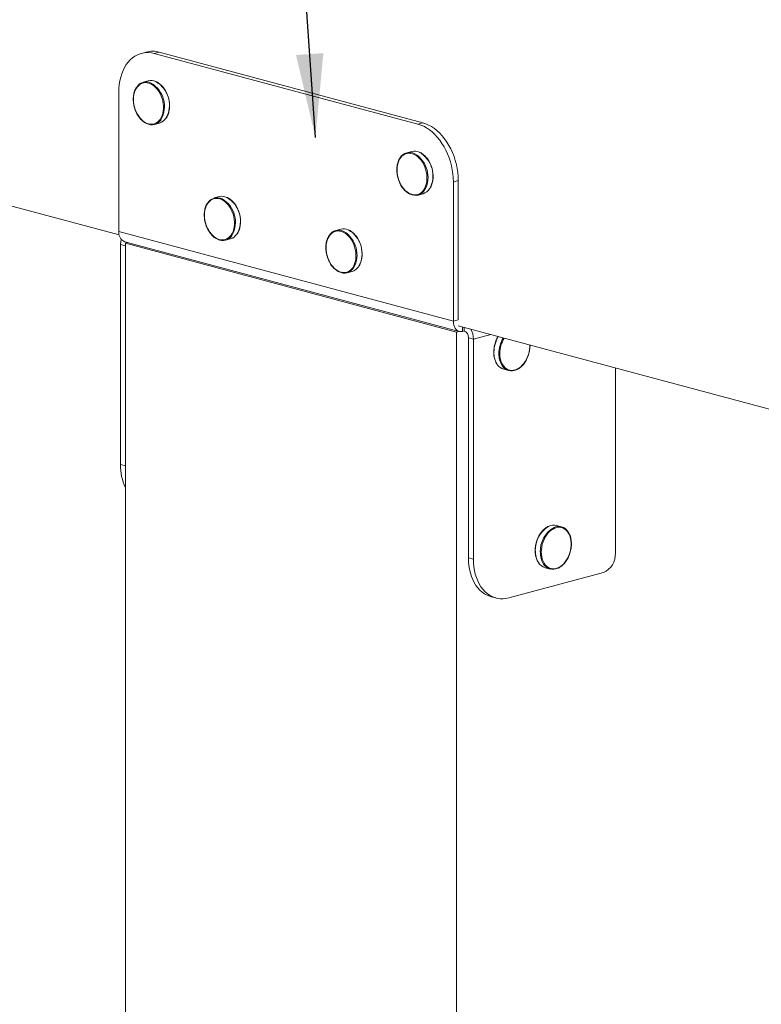
# Model space of a CAD drawing. Units: inches. Extents: x 0.45 to 8.33, y -0.22 to 8.96.
# Drawn here: x 1.85 to 3.24, y 4.9 to 6.74 of the extents above; entities that cross this region are included whole.
import ezdxf

# ---------------------------------------------------------------- set-up
doc = ezdxf.new("R2010")
doc.units = ezdxf.units.IN
doc.header["$MEASUREMENT"] = 0
doc.dimstyles.get("Standard").update_dxf_attribs({"dimtxt": 0.18, "dimasz": 0.18, "dimexe": 0.18, "dimexo": 0.0625, "dimgap": 0.09, "dimtad": 0, "dimtih": 1, "dimtoh": 1, "dimdec": 4, "dimzin": 0, "dimdsep": 46, "dimtxsty": 'Standard', "dimcen": 0.09, "dimadec": 0, "dimazin": 0, "dimtfac": 1, "dimtdec": 4, "dimtofl": 0, "dimtmove": 0, "dimatfit": 3, "dimfxl": 0, "dimtolj": 1, "dimtzin": 0, "dimarcsym": 0})

msp = doc.modelspace()

# ---------------------------------------------------------------- linework, layer by layer
at = {"color": 7, "linetype": 'Continuous', "lineweight": 15}
for p, q in [((2.0911, 6.6822), (2.0819, 6.6797)), ((2.1153, 6.682), (2.1061, 6.6795)), ((2.5984, 6.5476), (2.1061, 6.6795)), ((2.6076, 6.5501), (2.1153, 6.682)), ((0.9923, 6.6215), (2.0405, 6.3407)), ((2.0947, 6.6284), (2.0854, 6.6259)), ((2.0398, 6.6069), (2.0398, 6.3468)), ((2.1065, 6.547), (2.1158, 6.5495)), ((2.5984, 6.5476), (2.6076, 6.5501)), ((2.587, 6.4965), (2.5777, 6.494)), ((2.6739, 6.442), (2.6647, 6.4395)), ((2.6647, 6.1794), (2.6647, 6.4395)), ((2.6739, 6.1819), (2.6739, 6.442)), ((2.2273, 6.4122), (2.218, 6.4097)), ((2.5988, 6.4151), (2.6081, 6.4176)), ((2.6647, 6.1794), (2.0398, 6.3468)), ((2.4544, 6.3513), (2.4451, 6.3489)), ((2.0507, 6.328), (2.6756, 6.1606)), ((2.0568, 6.3263), (2.0521, 6.3251)), ((2.2391, 6.3309), (2.2484, 6.3334)), ((2.0521, 6.3202), (2.0429, 6.3226)), ((2.0429, 6.3226), (2.0429, 5.912)), ((2.0521, 6.3251), (2.0521, 4.3982)), ((2.0521, 6.3251), (2.6708, 6.1593)), ((2.4663, 6.27), (2.4755, 6.2725)), ((2.6739, 6.1819), (2.6647, 6.1794)), ((2.6708, 6.1593), (2.6755, 6.1606)), ((2.6739, 6.171), (3.7014, 5.8957)), ((2.6819, 6.1606), (2.685, 6.1615)), ((2.685, 6.1615), (2.685, 6.1681)), ((2.6708, 6.1593), (2.6708, 4.2324)), ((2.7021, 6.146), (2.6929, 6.1485)), ((2.6929, 5.7378), (2.6929, 6.1485)), ((2.7021, 5.7354), (2.7021, 6.146)), ((2.7587, 6.0898), (2.768, 6.0873)), ((2.9673, 5.7462), (2.9673, 6.0924)), ((2.0429, 5.912), (2.0521, 5.9095)), ((2.8665, 5.7955), (2.8572, 5.798)), ((2.6929, 5.7378), (2.7021, 5.7354)), ((2.8361, 5.7191), (2.8454, 5.7166)), ((2.9452, 5.7101), (2.7684, 5.6628)), ((2.735, 5.665), (2.7442, 5.6626))]:
    msp.add_line(p, q, dxfattribs=at)
at = {"color": 8, "linetype": 'Continuous', "lineweight": 15}
for p, q in [((2.6819, 6.1689), (2.6819, 6.1606)), ((2.7347, 6.1547), (2.7021, 6.146))]:
    msp.add_line(p, q, dxfattribs=at)
at = {"color": 7, "linetype": 'Continuous', "lineweight": 15, "flags": 128}
for points in [[(2.1061, 6.6795), (2.1006, 6.6807), (2.0952, 6.6812), (2.0898, 6.6811), (2.0846, 6.6804), (2.0795, 6.679), (2.0746, 6.6771), (2.0699, 6.6745), (2.0654, 6.6714), (2.0612, 6.6677), (2.0573, 6.6634), (2.0538, 6.6587), (2.0506, 6.6535), (2.0478, 6.6478), (2.0454, 6.6417), (2.0434, 6.6353), (2.0419, 6.6286), (2.0407, 6.6216), (2.0401, 6.6143), (2.0398, 6.6069)], [(2.0671, 6.5937), (2.0673, 6.589), (2.0679, 6.5842), (2.069, 6.5794), (2.0704, 6.5748), (2.0722, 6.5703), (2.0744, 6.5661), (2.0769, 6.5622), (2.0796, 6.5586), (2.0826, 6.5554), (2.0858, 6.5528), (2.0891, 6.5506), (2.0925, 6.549), (2.0959, 6.5479), (2.0994, 6.5474), (2.1027, 6.5475), (2.106, 6.5482), (2.1091, 6.5495), (2.1119, 6.5513), (2.1145, 6.5536), (2.1169, 6.5565), (2.1189, 6.5598), (2.1205, 6.5635), (2.1217, 6.5675), (2.1226, 6.5719), (2.123, 6.5764), (2.123, 6.5811), (2.1226, 6.5859), (2.1217, 6.5906), (2.1205, 6.5953), (2.1189, 6.5999), (2.1169, 6.6043), (2.1145, 6.6084), (2.1119, 6.6121), (2.1091, 6.6155), (2.106, 6.6184), (2.1027, 6.6208), (2.0994, 6.6227), (2.0959, 6.6241), (2.0925, 6.6249), (2.0891, 6.6251), (2.0858, 6.6247), (2.0826, 6.6237), (2.0796, 6.6221), (2.0769, 6.62), (2.0744, 6.6174), (2.0722, 6.6144), (2.0704, 6.6109), (2.069, 6.607), (2.0679, 6.6028), (2.0673, 6.5983), (2.0671, 6.5937)], [(2.6647, 6.4395), (2.6645, 6.447), (2.6638, 6.4546), (2.6627, 6.4622), (2.6611, 6.4698), (2.6592, 6.4773), (2.6567, 6.4847), (2.6539, 6.4918), (2.6508, 6.4987), (2.6472, 6.5054), (2.6433, 6.5117), (2.6392, 6.5177), (2.6347, 6.5232), (2.63, 6.5283), (2.6251, 6.5329), (2.62, 6.5369), (2.6147, 6.5405), (2.6094, 6.5435), (2.6039, 6.5458), (2.5984, 6.5476)], [(2.6076, 6.5501), (2.6131, 6.5483), (2.6185, 6.5459), (2.6239, 6.5429), (2.6292, 6.5394), (2.6343, 6.5353), (2.6392, 6.5307), (2.6439, 6.5256), (2.6484, 6.5201), (2.6525, 6.5142), (2.6564, 6.5079), (2.6599, 6.5012), (2.6631, 6.4943), (2.6659, 6.4871), (2.6683, 6.4798), (2.6703, 6.4723), (2.6719, 6.4647), (2.673, 6.4571), (2.6737, 6.4495), (2.6739, 6.442)], [(2.5594, 6.4618), (2.5596, 6.4571), (2.5603, 6.4523), (2.5613, 6.4475), (2.5627, 6.4429), (2.5646, 6.4384), (2.5667, 6.4342), (2.5692, 6.4303), (2.5719, 6.4267), (2.5749, 6.4235), (2.5781, 6.4209), (2.5814, 6.4187), (2.5848, 6.4171), (2.5883, 6.416), (2.5917, 6.4155), (2.595, 6.4156), (2.5983, 6.4163), (2.6014, 6.4176), (2.6043, 6.4194), (2.6069, 6.4217), (2.6092, 6.4246), (2.6112, 6.4279), (2.6128, 6.4316), (2.6141, 6.4356), (2.6149, 6.44), (2.6153, 6.4445), (2.6153, 6.4492), (2.6149, 6.454), (2.6141, 6.4587), (2.6128, 6.4634), (2.6112, 6.468), (2.6092, 6.4724), (2.6069, 6.4765), (2.6043, 6.4802), (2.6014, 6.4836), (2.5983, 6.4865), (2.595, 6.4889), (2.5917, 6.4908), (2.5883, 6.4922), (2.5848, 6.493), (2.5814, 6.4932), (2.5781, 6.4928), (2.5749, 6.4918), (2.5719, 6.4902), (2.5692, 6.4881), (2.5667, 6.4855), (2.5646, 6.4825), (2.5627, 6.479), (2.5613, 6.4751), (2.5603, 6.4709), (2.5596, 6.4664), (2.5594, 6.4618)], [(2.1997, 6.3776), (2.1999, 6.3728), (2.2005, 6.368), (2.2016, 6.3633), (2.203, 6.3586), (2.2048, 6.3542), (2.207, 6.3499), (2.2095, 6.346), (2.2122, 6.3424), (2.2152, 6.3393), (2.2184, 6.3366), (2.2217, 6.3344), (2.2251, 6.3328), (2.2285, 6.3317), (2.2319, 6.3312), (2.2353, 6.3313), (2.2386, 6.332), (2.2416, 6.3333), (2.2445, 6.3351), (2.2471, 6.3375), (2.2494, 6.3403), (2.2514, 6.3436), (2.2531, 6.3473), (2.2543, 6.3514), (2.2552, 6.3557), (2.2556, 6.3602), (2.2556, 6.3649), (2.2552, 6.3697), (2.2543, 6.3745), (2.2531, 6.3792), (2.2514, 6.3837), (2.2494, 6.3881), (2.2471, 6.3922), (2.2445, 6.396), (2.2416, 6.3993), (2.2386, 6.4022), (2.2353, 6.4047), (2.2319, 6.4066), (2.2285, 6.4079), (2.2251, 6.4087), (2.2217, 6.4089), (2.2184, 6.4085), (2.2152, 6.4075), (2.2122, 6.406), (2.2095, 6.4039), (2.207, 6.4013), (2.2048, 6.3982), (2.203, 6.3947), (2.2016, 6.3908), (2.2005, 6.3866), (2.1999, 6.3822), (2.1997, 6.3776)], [(2.4268, 6.3167), (2.427, 6.312), (2.4277, 6.3072), (2.4287, 6.3024), (2.4302, 6.2978), (2.432, 6.2933), (2.4341, 6.2891), (2.4366, 6.2851), (2.4394, 6.2816), (2.4423, 6.2784), (2.4455, 6.2757), (2.4488, 6.2736), (2.4522, 6.2719), (2.4557, 6.2709), (2.4591, 6.2704), (2.4625, 6.2705), (2.4657, 6.2712), (2.4688, 6.2724), (2.4717, 6.2743), (2.4743, 6.2766), (2.4766, 6.2795), (2.4786, 6.2828), (2.4802, 6.2865), (2.4815, 6.2905), (2.4823, 6.2948), (2.4827, 6.2994), (2.4827, 6.3041), (2.4823, 6.3088), (2.4815, 6.3136), (2.4802, 6.3183), (2.4786, 6.3229), (2.4766, 6.3273), (2.4743, 6.3313), (2.4717, 6.3351), (2.4688, 6.3385), (2.4657, 6.3414), (2.4625, 6.3438), (2.4591, 6.3457), (2.4557, 6.3471), (2.4522, 6.3478), (2.4488, 6.348), (2.4455, 6.3476), (2.4423, 6.3467), (2.4394, 6.3451), (2.4366, 6.343), (2.4341, 6.3404), (2.432, 6.3373), (2.4302, 6.3338), (2.4287, 6.33), (2.4277, 6.3258), (2.427, 6.3213), (2.4268, 6.3167)], [(2.0543, 6.327), (2.0535, 6.3258), (2.0532, 6.3254)], [(2.6647, 6.1794), (2.6649, 6.1758), (2.6656, 6.1724), (2.6666, 6.1693), (2.668, 6.1665), (2.6698, 6.1642), (2.6718, 6.1624), (2.6741, 6.1611), (2.6766, 6.1603), (2.6792, 6.1602), (2.6819, 6.1606)], [(2.8288, 5.7483), (2.829, 5.7437), (2.8297, 5.7393), (2.8307, 5.7351), (2.8322, 5.7312), (2.834, 5.7277), (2.8361, 5.7246), (2.8386, 5.722), (2.8413, 5.7199), (2.8443, 5.7184), (2.8475, 5.7174), (2.8508, 5.717), (2.8542, 5.7172), (2.8577, 5.718), (2.8611, 5.7193), (2.8645, 5.7212), (2.8677, 5.7236), (2.8708, 5.7266), (2.8737, 5.7299), (2.8763, 5.7337), (2.8786, 5.7378), (2.8806, 5.7421), (2.8822, 5.7467), (2.8835, 5.7514), (2.8843, 5.7562), (2.8847, 5.761), (2.8847, 5.7656), (2.8843, 5.7702), (2.8835, 5.7745), (2.8822, 5.7786), (2.8806, 5.7823), (2.8786, 5.7856), (2.8763, 5.7884), (2.8737, 5.7908), (2.8708, 5.7926), (2.8677, 5.7938), (2.8645, 5.7945), (2.8611, 5.7946), (2.8577, 5.7941), (2.8542, 5.7931), (2.8508, 5.7914), (2.8475, 5.7893), (2.8443, 5.7866), (2.8413, 5.7835), (2.8386, 5.7799), (2.8361, 5.776), (2.834, 5.7717), (2.8322, 5.7672), (2.8307, 5.7626), (2.8297, 5.7578), (2.829, 5.7531), (2.8288, 5.7483)], [(2.735, 5.665), (2.7326, 5.6657), (2.7277, 5.6677), (2.723, 5.6702), (2.7185, 5.6734), (2.7143, 5.6771), (2.7104, 5.6813), (2.7069, 5.6861), (2.7037, 5.6913), (2.7009, 5.697), (2.6985, 5.703), (2.6965, 5.7094), (2.695, 5.7162), (2.6938, 5.7232), (2.6932, 5.7304), (2.6929, 5.7378)], [(2.7021, 5.7354), (2.7023, 5.728), (2.703, 5.7207), (2.7042, 5.7137), (2.7057, 5.707), (2.7077, 5.7006), (2.7101, 5.6945), (2.7129, 5.6888), (2.7161, 5.6836), (2.7196, 5.6789), (2.7235, 5.6746), (2.7277, 5.6709), (2.7322, 5.6678), (2.7369, 5.6652), (2.7418, 5.6633), (2.7469, 5.6619), (2.7521, 5.6612), (2.7575, 5.6611), (2.7629, 5.6616), (2.7684, 5.6628)]]:
    msp.add_lwpolyline(points, dxfattribs=at)
at = {"color": 8, "linetype": 'Continuous', "lineweight": 15, "flags": 128}
msp.add_lwpolyline([(2.7515, 6.119), (2.7517, 6.1144), (2.7523, 6.1099), (2.7534, 6.1057), (2.7548, 6.1019), (2.7566, 6.0984), (2.7588, 6.0953), (2.7613, 6.0927), (2.764, 6.0906), (2.767, 6.089), (2.7702, 6.0881), (2.7735, 6.0877), (2.7769, 6.0879), (2.7803, 6.0886), (2.7838, 6.09), (2.7871, 6.0919), (2.7904, 6.0943), (2.7934, 6.0972), (2.7963, 6.1006), (2.7989, 6.1044), (2.8013, 6.1084), (2.8032, 6.1128), (2.8049, 6.1174), (2.8061, 6.1221), (2.807, 6.1269), (2.8074, 6.1316), (2.8074, 6.1353)], dxfattribs=at)
at = {"color": 7, "linetype": 'Continuous', "lineweight": 15}
for centre, radius, start, end in [((2.1027, 6.6371), 0.0466, 74.3616, 104.5351), ((2.0908, 6.6057), 0.0208, 62.729, 147.4796), ((2.0998, 6.6076), 0.0214, 65.3521, 103.8492), ((2.1011, 6.5672), 0.0208, 242.7506, 327.1472), ((2.1096, 6.5705), 0.0218, 286.4661, 326.4693), ((2.5831, 6.4738), 0.0208, 62.7292, 147.4792), ((2.5921, 6.4757), 0.0214, 65.3627, 103.8388), ((2.5934, 6.4353), 0.0208, 242.7504, 327.1474), ((2.6019, 6.4386), 0.0218, 286.4656, 326.4698), ((2.2234, 6.3895), 0.0208, 62.729, 147.4796), ((2.2324, 6.3914), 0.0214, 65.3521, 103.8492), ((2.0576, 6.3445), 0.0179, 172.6654, 247.3361), ((2.4505, 6.3287), 0.0208, 62.7292, 147.4789), ((2.4595, 6.3305), 0.0214, 65.3654, 103.8361), ((2.0697, 6.3229), 0.0268, 160.1589, 180.6461), ((2.2337, 6.3511), 0.0208, 242.7504, 327.1475), ((2.2422, 6.3543), 0.0218, 286.4656, 326.4698), ((2.4608, 6.2902), 0.0208, 242.7503, 327.1476), ((2.4693, 6.2934), 0.0218, 286.4656, 326.4698), ((2.6797, 6.1493), 0.0133, 356.6369, 66.4077), ((2.6678, 6.146), 0.0344, 0.0497, 33.6009), ((2.7648, 6.1106), 0.0216, 212.9405, 253.7358), ((2.7734, 6.1074), 0.0207, 212.5186, 294.8798), ((2.1427, 5.9104), 0.0998, 179.1033, 204.8011), ((2.8521, 5.777), 0.0216, 76.2515, 116.9807), ((2.8611, 5.7753), 0.0208, 32.4906, 116.894), ((2.93, 5.7443), 0.0373, 294.0146, 2.9406), ((2.8421, 5.7399), 0.0216, 212.9423, 253.734), ((2.8507, 5.7368), 0.0207, 212.517, 294.8814)]:
    msp.add_arc(centre, radius, start, end, dxfattribs=at)
at = {"color": 8, "linetype": 'Continuous', "lineweight": 15}
for centre, radius, start, end in [((2.0745, 6.5807), 0.0505, 330.6614, 59.272), ((2.084, 6.5832), 0.0503, 330.4851, 60.5795), ((2.5668, 6.4488), 0.0505, 330.6612, 59.2722), ((2.5763, 6.4513), 0.0503, 330.4849, 60.5797), ((2.2071, 6.3645), 0.0505, 330.6612, 59.2722), ((2.2166, 6.367), 0.0503, 330.4849, 60.5797), ((2.4342, 6.3037), 0.0505, 330.6612, 59.272), ((2.4438, 6.3062), 0.0503, 330.4849, 60.5797), ((2.7989, 6.1213), 0.0584, 149.4178, 179.8062), ((2.808, 6.1188), 0.0583, 149.3893, 179.8347), ((2.8081, 6.1188), 0.0566, 148.8925, 179.8164), ((2.7803, 6.1202), 0.0399, 178.1523, 212.3995), ((2.7896, 6.1177), 0.0399, 178.1503, 212.4379), ((2.8686, 5.7527), 0.0509, 121.2204, 182.149), ((2.8778, 5.7503), 0.0508, 120.9721, 182.1734), ((2.8577, 5.7495), 0.0399, 178.1531, 212.3988), ((2.867, 5.747), 0.0399, 178.1504, 212.438)]:
    msp.add_arc(centre, radius, start, end, dxfattribs=at)
at = {"color": 7, "linetype": 'Continuous', "lineweight": 15}
for points, knots in [([(2.1281, 6.5586), (2.1282, 6.5586), (2.1289, 6.5596), (2.1302, 6.5619), (2.1318, 6.5654), (2.133, 6.5693), (2.1339, 6.5735), (2.1344, 6.5778), (2.1345, 6.5823), (2.1343, 6.5869), (2.1336, 6.5915), (2.1326, 6.5961), (2.1312, 6.6005), (2.1295, 6.6049), (2.1275, 6.609), (2.1251, 6.6129), (2.1225, 6.6164), (2.1197, 6.6196), (2.1167, 6.6224), (2.1135, 6.6247), (2.111, 6.6262), (2.1095, 6.6268), (2.1091, 6.627)], [0, 0, 0, 0, 0.001345, 0.055511, 0.109842, 0.16428, 0.218774, 0.273287, 0.3278, 0.382302, 0.436797, 0.491287, 0.54578, 0.600282, 0.654796, 0.709331, 0.763894, 0.818483, 0.873092, 0.927701, 0.982273, 1, 1, 1, 1]), ([(2.073, 6.6166), (2.0725, 6.6159), (2.0714, 6.6143), (2.0699, 6.6112), (2.0686, 6.6074), (2.0675, 6.6034), (2.0669, 6.5992), (2.0667, 6.596), (2.0667, 6.5943), (2.0667, 6.594)], [0, 0, 0, 0, 0.1100516, 0.2824764, 0.4552939, 0.6283433, 0.8014945, 0.9656492, 1, 1, 1, 1]), ([(2.0667, 6.594), (2.0667, 6.5932), (2.0668, 6.5908), (2.0671, 6.587), (2.0679, 6.5824), (2.069, 6.5778), (2.0705, 6.5734), (2.0723, 6.5691), (2.0745, 6.5651), (2.0769, 6.5613), (2.0796, 6.5579), (2.0825, 6.5548), (2.0855, 6.5522), (2.0885, 6.5502), (2.0904, 6.5492), (2.0912, 6.5488)], [0, 0, 0, 0, 0.043039, 0.124502, 0.205978, 0.287448, 0.36893, 0.450426, 0.531945, 0.613497, 0.695093, 0.776724, 0.858379, 0.94002, 1, 1, 1, 1]), ([(2.6205, 6.4267), (2.6205, 6.4268), (2.6212, 6.4277), (2.6225, 6.43), (2.6241, 6.4335), (2.6253, 6.4374), (2.6262, 6.4416), (2.6267, 6.4459), (2.6268, 6.4504), (2.6266, 6.455), (2.6259, 6.4596), (2.6249, 6.4642), (2.6235, 6.4686), (2.6218, 6.473), (2.6198, 6.4771), (2.6175, 6.481), (2.6149, 6.4845), (2.612, 6.4877), (2.609, 6.4905), (2.6059, 6.4928), (2.6033, 6.4943), (2.6018, 6.4949), (2.6015, 6.4951)], [0, 0, 0, 0, 0.0013439, 0.0555102, 0.1098427, 0.1642794, 0.2187737, 0.2732869, 0.3278001, 0.3823015, 0.4367971, 0.4912871, 0.5457798, 0.6002817, 0.6547963, 0.7093312, 0.7638941, 0.8184828, 0.8730922, 0.9277014, 0.9822717, 1, 1, 1, 1]), ([(2.5653, 6.4847), (2.5649, 6.4841), (2.5637, 6.4824), (2.5623, 6.4793), (2.5609, 6.4755), (2.5599, 6.4715), (2.5593, 6.4673), (2.5591, 6.4641), (2.5591, 6.4624), (2.5591, 6.4621)], [0, 0, 0, 0, 0.110051, 0.282476, 0.455295, 0.628344, 0.801495, 0.965649, 1, 1, 1, 1]), ([(2.5591, 6.4621), (2.5591, 6.4613), (2.5591, 6.4589), (2.5594, 6.4551), (2.5602, 6.4505), (2.5613, 6.4459), (2.5628, 6.4415), (2.5647, 6.4372), (2.5668, 6.4332), (2.5692, 6.4294), (2.5719, 6.426), (2.5748, 6.4229), (2.5779, 6.4203), (2.5808, 6.4183), (2.5827, 6.4173), (2.5835, 6.4169)], [0, 0, 0, 0, 0.04304, 0.124501, 0.205977, 0.28745, 0.36893, 0.450426, 0.531944, 0.613497, 0.695093, 0.776725, 0.858382, 0.94002, 1, 1, 1, 1]), ([(2.2056, 6.4004), (2.2051, 6.3998), (2.204, 6.3981), (2.2025, 6.395), (2.2011, 6.3913), (2.2001, 6.3872), (2.1995, 6.383), (2.1993, 6.3798), (2.1993, 6.3781), (2.1993, 6.3778)], [0, 0, 0, 0, 0.1100515, 0.2824713, 0.4552979, 0.6283439, 0.8014948, 0.9656493, 1, 1, 1, 1]), ([(2.2607, 6.3425), (2.2607, 6.3425), (2.2615, 6.3434), (2.2627, 6.3457), (2.2644, 6.3493), (2.2656, 6.3531), (2.2665, 6.3573), (2.267, 6.3616), (2.2671, 6.3661), (2.2668, 6.3707), (2.2662, 6.3753), (2.2652, 6.3799), (2.2638, 6.3844), (2.2621, 6.3887), (2.26, 6.3928), (2.2577, 6.3967), (2.2551, 6.4002), (2.2523, 6.4034), (2.2493, 6.4062), (2.2461, 6.4085), (2.2436, 6.4101), (2.2421, 6.4106), (2.2417, 6.4108)], [0, 0, 0, 0, 0.001345, 0.055511, 0.109842, 0.164279, 0.218774, 0.273287, 0.3278, 0.382303, 0.436797, 0.491287, 0.54578, 0.600281, 0.654796, 0.709331, 0.763894, 0.818483, 0.873094, 0.927701, 0.982273, 1, 1, 1, 1]), ([(2.1993, 6.3778), (2.1993, 6.377), (2.1994, 6.3747), (2.1997, 6.3708), (2.2005, 6.3662), (2.2016, 6.3617), (2.2031, 6.3572), (2.2049, 6.353), (2.2071, 6.3489), (2.2095, 6.3452), (2.2122, 6.3417), (2.215, 6.3387), (2.2181, 6.336), (2.2211, 6.334), (2.223, 6.3331), (2.2238, 6.3327)], [0, 0, 0, 0, 0.043039, 0.124499, 0.205978, 0.287448, 0.36893, 0.450424, 0.531945, 0.613497, 0.695093, 0.776724, 0.858379, 0.94002, 1, 1, 1, 1]), ([(2.4879, 6.2816), (2.4879, 6.2816), (2.4887, 6.2826), (2.4899, 6.2849), (2.4915, 6.2884), (2.4928, 6.2923), (2.4936, 6.2964), (2.4941, 6.3008), (2.4943, 6.3053), (2.494, 6.3099), (2.4933, 6.3145), (2.4923, 6.319), (2.491, 6.3235), (2.4892, 6.3278), (2.4872, 6.332), (2.4849, 6.3358), (2.4823, 6.3394), (2.4795, 6.3426), (2.4764, 6.3454), (2.4733, 6.3477), (2.4707, 6.3492), (2.4692, 6.3498), (2.4689, 6.3499)], [0, 0, 0, 0, 0.001344, 0.05551, 0.109841, 0.164278, 0.218773, 0.273286, 0.327799, 0.382302, 0.436796, 0.491286, 0.545779, 0.600281, 0.654796, 0.709331, 0.763894, 0.818483, 0.873092, 0.927701, 0.982271, 1, 1, 1, 1]), ([(2.4327, 6.3396), (2.4323, 6.3389), (2.4311, 6.3373), (2.4297, 6.3342), (2.4283, 6.3304), (2.4273, 6.3263), (2.4267, 6.3221), (2.4265, 6.319), (2.4265, 6.3172), (2.4265, 6.3169)], [0, 0, 0, 0, 0.110052, 0.282469, 0.455295, 0.628345, 0.801495, 0.965649, 1, 1, 1, 1]), ([(2.4265, 6.3169), (2.4265, 6.3161), (2.4265, 6.3138), (2.4269, 6.3099), (2.4276, 6.3053), (2.4288, 6.3008), (2.4303, 6.2964), (2.4321, 6.2921), (2.4342, 6.2881), (2.4366, 6.2843), (2.4393, 6.2809), (2.4422, 6.2778), (2.4453, 6.2752), (2.4482, 6.2731), (2.4501, 6.2722), (2.451, 6.2718)], [0, 0, 0, 0, 0.04304, 0.124499, 0.205977, 0.28745, 0.36893, 0.450424, 0.531943, 0.613497, 0.695093, 0.776724, 0.858382, 0.94002, 1, 1, 1, 1]), ([(2.7483, 6.1511), (2.7478, 6.1504), (2.7466, 6.1485), (2.745, 6.145), (2.7432, 6.1406), (2.7419, 6.1361), (2.7409, 6.1316), (2.7403, 6.127), (2.7401, 6.1238), (2.7401, 6.122), (2.7401, 6.1217)], [0, 0, 0, 0, 0.079781, 0.229495, 0.379185, 0.528865, 0.678557, 0.828272, 0.97016, 1, 1, 1, 1]), ([(2.7825, 6.0887), (2.7833, 6.0891), (2.7852, 6.0899), (2.7881, 6.0918), (2.7912, 6.0943), (2.7942, 6.0973), (2.7969, 6.1006), (2.7994, 6.1043), (2.8016, 6.1082), (2.8035, 6.1124), (2.8051, 6.1168), (2.8064, 6.1214), (2.8072, 6.1259), (2.8077, 6.1305), (2.8079, 6.1336), (2.8078, 6.1351), (2.8078, 6.1352)], [0, 0, 0, 0, 0.056256, 0.134487, 0.212917, 0.291464, 0.370067, 0.44868, 0.527282, 0.605874, 0.684452, 0.76303, 0.841616, 0.920217, 0.998844, 1, 1, 1, 1]), ([(2.7401, 6.1217), (2.7401, 6.1209), (2.7401, 6.1186), (2.7405, 6.1149), (2.7412, 6.1107), (2.7424, 6.1067), (2.7439, 6.1031), (2.7452, 6.1005), (2.7461, 6.0993), (2.7463, 6.0991)], [0, 0, 0, 0, 0.091381, 0.264455, 0.437682, 0.610986, 0.784304, 0.957529, 1, 1, 1, 1]), ([(2.8419, 5.7962), (2.8417, 5.7961), (2.8405, 5.7956), (2.8382, 5.7942), (2.835, 5.7918), (2.832, 5.789), (2.8292, 5.7858), (2.8266, 5.7823), (2.8243, 5.7784), (2.8223, 5.7743), (2.8206, 5.7699), (2.8192, 5.7655), (2.8182, 5.7609), (2.8176, 5.7564), (2.8174, 5.7531), (2.8174, 5.7513), (2.8174, 5.751)], [0, 0, 0, 0, 0.010111, 0.091204, 0.17253, 0.254006, 0.335558, 0.417135, 0.498704, 0.580261, 0.661806, 0.743347, 0.82489, 0.906448, 0.983744, 1, 1, 1, 1]), ([(2.8598, 5.718), (2.8606, 5.7184), (2.8625, 5.7192), (2.8655, 5.7212), (2.8686, 5.7236), (2.8715, 5.7266), (2.8742, 5.7299), (2.8767, 5.7336), (2.879, 5.7376), (2.8809, 5.7418), (2.8825, 5.7462), (2.8837, 5.7507), (2.8846, 5.7553), (2.8851, 5.7599), (2.8852, 5.7644), (2.8849, 5.7689), (2.8843, 5.7732), (2.8833, 5.7772), (2.8819, 5.781), (2.8804, 5.784), (2.8793, 5.7856), (2.8789, 5.7862)], [0, 0, 0, 0, 0.039128, 0.093542, 0.148093, 0.202726, 0.257397, 0.312075, 0.366746, 0.421408, 0.476064, 0.530718, 0.585378, 0.640048, 0.694736, 0.749447, 0.804186, 0.85895, 0.913728, 0.968488, 1, 1, 1, 1]), ([(2.8174, 5.751), (2.8174, 5.7503), (2.8175, 5.748), (2.8178, 5.7443), (2.8186, 5.74), (2.8197, 5.7361), (2.8212, 5.7324), (2.8226, 5.7298), (2.8235, 5.7286), (2.8237, 5.7284)], [0, 0, 0, 0, 0.091376, 0.26445, 0.437682, 0.610982, 0.784304, 0.957524, 1, 1, 1, 1])]:
    msp.add_open_spline(points, degree=3, knots=knots, dxfattribs=at)

# ---------------------------------------------------------------- leaders
msp.add_leader([(2.407, 6.5228), (2.3574, 7.2448)], dimstyle='Standard', override={"dimtxt": 0.125, "dimasz": 0.156, "dimexe": 0.125, "dimexo": 0.05, "dimgap": 0.06, "dimtad": 0, "dimdec": 3, "dimlfac": 12, "dimtdec": 3})

doc.saveas('drawing.dxf')
